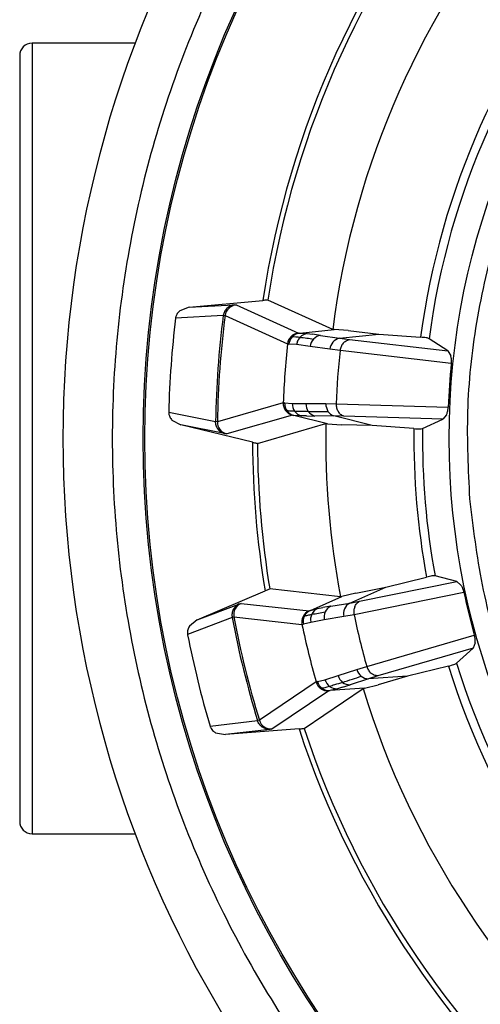
# Model space of a CAD drawing. Units: millimetres. Extents: x 6 to 413, y 7 to 291.
# Drawn here: x 99 to 106, y 47 to 63 of the extents above; entities that cross this region are included whole.
import ezdxf

# ---------------------------------------------------------------- set-up
doc = ezdxf.new("R2010")
doc.units = ezdxf.units.MM

msp = doc.modelspace()

# ---------------------------------------------------------------- linework, layer by layer
at = {"color": 7, "linetype": 'Continuous', "lineweight": 25}
for p, q in [((100.7864842, 62.42072042), (99.11722547, 62.42072042)), ((101.66414418, 58.14656693), (102.85481756, 58.25529376)), ((103.98688152, 57.78518887), (102.9370525, 58.26181304)), ((101.66414417, 58.14656795), (101.51291534, 58.08855389)), ((101.66414427, 58.14656694), (102.385108, 58.18291756)), ((102.39089591, 58.18320939), (102.42217223, 58.18343572)), ((102.42217223, 58.18343572), (103.43325163, 57.72853933)), ((102.21434131, 58.0095094), (101.44211637, 57.96886678)), ((102.21434132, 58.0095094), (102.24416074, 58.00997767)), ((102.24416074, 58.00997767), (103.25471728, 57.55061834)), ((103.43325163, 57.72853933), (103.45581828, 57.72787446)), ((103.45581828, 57.72787446), (104.01162535, 57.78470263)), ((103.45581828, 57.72787446), (103.57616013, 57.71854595)), ((103.57616013, 57.71854595), (103.66147858, 57.70760565)), ((104.01162535, 57.78470263), (103.98688152, 57.78518887)), ((104.24008454, 57.76676483), (104.01162535, 57.78470263)), ((104.24008454, 57.76676483), (104.73229666, 57.70830195)), ((103.78938123, 57.6894672), (103.66147858, 57.70760565)), ((103.78938123, 57.6894672), (104.09829634, 57.64347895)), ((104.09829634, 57.64347895), (104.73229666, 57.70830195)), ((104.09829634, 57.64347895), (104.25832544, 57.62264289)), ((104.25832544, 57.62264289), (105.85333599, 57.43842815)), ((104.73229666, 57.70830195), (105.41144205, 57.6587905)), ((105.85333599, 57.43842815), (105.54849993, 57.63688617)), ((103.25471728, 57.55061834), (103.27799711, 57.54990199)), ((103.40213805, 57.54042472), (103.27799711, 57.54990199)), ((103.62207867, 57.51105922), (103.40213805, 57.54042472)), ((103.94071903, 57.46463224), (103.62207867, 57.51105922)), ((104.10583637, 57.44321067), (103.94071903, 57.46463224)), ((105.90893054, 57.23466958), (104.10582026, 57.44321236)), ((105.85333599, 57.43842815), (105.90074832, 57.36062729)), ((103.18552923, 56.59911055), (102.11915034, 56.29077375)), ((103.20866781, 56.59645162), (103.18552923, 56.59911055)), ((101.33149103, 56.44747868), (102.08971234, 56.29555088)), ((103.20866781, 56.59645162), (103.33287352, 56.58786044)), ((103.33287352, 56.58786044), (103.55474907, 56.58510982)), ((103.55474907, 56.58510982), (103.87675392, 56.58495284)), ((103.87675392, 56.58495284), (104.04323329, 56.58226264)), ((104.0432171, 56.58226331), (105.85752885, 56.52776842)), ((101.38423006, 56.31880825), (101.52547539, 56.23952741)), ((102.11915034, 56.29077375), (102.08971234, 56.29555088)), ((103.33644692, 56.39723375), (102.27019629, 56.09338858)), ((103.35887237, 56.39462706), (103.33644692, 56.39723375)), ((103.47929733, 56.38644851), (103.35887237, 56.39462706)), ((103.90061191, 56.25799175), (103.35887237, 56.39462706)), ((103.56530567, 56.3849303), (103.47929733, 56.38644851)), ((103.56530567, 56.3849303), (103.69446417, 56.38438121)), ((104.0068011, 56.38519177), (103.69446417, 56.38438121)), ((104.62475481, 56.22933403), (104.0068011, 56.38519177)), ((104.16816105, 56.38265831), (104.0068011, 56.38519177)), ((105.7730427, 56.33419571), (104.16816105, 56.38265831)), ((105.44270363, 56.18192388), (105.7730427, 56.33419571)), ((105.83120904, 56.40431394), (105.7730427, 56.3341957)), ((102.68789538, 55.95969849), (101.52547557, 56.23952842)), ((102.23368305, 56.09924606), (101.52547564, 56.23952841)), ((102.76832217, 55.94135141), (103.87605802, 56.26109014)), ((103.87605802, 56.26109014), (103.90061191, 56.25799175)), ((103.90061191, 56.25799175), (104.12927986, 56.2426869)), ((104.62475481, 56.22933403), (104.12927986, 56.2426869)), ((105.30391871, 56.18007722), (104.62475481, 56.22933403)), ((102.27019629, 56.09338858), (102.23928171, 56.09813707)), ((104.84633294, 53.61314216), (105.50753846, 53.77592144)), ((105.99590029, 53.70289712), (105.64465707, 53.7974424)), ((104.11364164, 53.45592002), (102.96790995, 53.58480153)), ((104.26339421, 53.35557495), (104.84633294, 53.61314216)), ((104.36014538, 53.51664175), (104.84633294, 53.61314216)), ((104.42202963, 53.38521039), (105.99590029, 53.70289712)), ((105.99590029, 53.70289713), (106.06503388, 53.64355533)), ((101.79291521, 53.08184566), (102.89171445, 53.55318934)), ((103.62628162, 53.2373032), (104.13732468, 53.46310384)), ((104.13732468, 53.46310384), (104.11364164, 53.45592002)), ((104.36014538, 53.51664175), (104.13732468, 53.46310384)), ((106.11173871, 53.52629088), (104.33243567, 53.16743512)), ((101.79291529, 53.0818457), (102.46745469, 53.33924354)), ((102.47277403, 53.34127335), (102.50244963, 53.35115351)), ((102.50244963, 53.35115351), (103.60461401, 53.23096206)), ((103.62628162, 53.2373032), (103.74361619, 53.26561895)), ((103.74361619, 53.26561895), (103.82813959, 53.28157895)), ((103.95538733, 53.30385235), (103.82813959, 53.28157895)), ((103.95538733, 53.30385235), (104.26339421, 53.35557495)), ((104.26339421, 53.35557495), (104.42202963, 53.38521039)), ((102.35853687, 53.12151647), (101.63666657, 52.84423241)), ((102.35853689, 53.12151647), (102.38675214, 53.13117653)), ((102.38675214, 53.13117653), (103.48979836, 53.006579)), ((103.60461401, 53.23096206), (103.62628162, 53.2373032)), ((104.16879596, 53.13678755), (103.85140424, 53.08247695)), ((104.33245151, 53.1674385), (104.16879596, 53.13678755)), ((101.79291487, 53.08184663), (101.66701504, 52.97993971)), ((103.48979836, 53.006579), (103.51216016, 53.01309157)), ((103.63315385, 53.04243981), (103.51216016, 53.01309157)), ((103.85140424, 53.08247695), (103.63315385, 53.04243981)), ((104.53894438, 52.32927847), (106.28129726, 52.83810392)), ((106.26076343, 52.62789768), (104.71945451, 52.17805264)), ((105.99364688, 52.38099817), (106.26076343, 52.62789768)), ((106.29441517, 52.71255845), (106.26076343, 52.62789767)), ((104.3797974, 52.28039642), (104.53896001, 52.32928285)), ((105.86222523, 52.336355), (105.20108078, 52.17332783)), ((103.86163791, 52.11509342), (104.07350409, 52.18104074)), ((104.07350409, 52.18104074), (104.3797974, 52.28039642)), ((104.71945451, 52.17805264), (104.56520919, 52.13059914)), ((105.20108078, 52.17332783), (104.56520919, 52.13059914)), ((105.20108078, 52.17332783), (104.72572984, 52.03291698)), ((103.71802869, 52.08026103), (102.79912341, 51.45748611)), ((103.74085644, 52.08488245), (103.71802869, 52.08026103)), ((103.74085644, 52.08488245), (103.86163791, 52.11509342)), ((104.50352424, 51.97681047), (103.94607668, 51.93935165)), ((104.14540288, 51.99392088), (104.06313493, 51.96878675)), ((104.14540288, 51.99392088), (104.26840959, 52.03331083)), ((104.56520919, 52.13059914), (104.26840959, 52.03331083)), ((104.47921464, 51.97216965), (104.50352424, 51.97681047)), ((104.50352424, 51.97681047), (104.72572984, 52.03291698)), ((103.9239433, 51.93490091), (103.00377201, 51.31643742)), ((103.52449995, 51.32577084), (104.47921464, 51.97216965)), ((103.94607668, 51.93935165), (103.9239433, 51.93490091)), ((104.06313493, 51.96878675), (103.94607668, 51.93935165)), ((102.0015904, 51.36312124), (102.76964999, 51.45293258)), ((102.79912341, 51.45748611), (102.76964999, 51.45293258)), ((102.09150955, 51.25704564), (102.25034097, 51.22529229)), ((103.44233996, 51.31836671), (102.25034083, 51.22529331)), ((102.96713472, 51.31071295), (102.2503409, 51.22529332)), ((103.00377201, 51.31643742), (102.97290314, 51.31140037)), ((99.11722547, 49.62072042), (100.7864842, 49.62072042))]:
    msp.add_line(p, q, dxfattribs=at)
at = {"color": 8, "linetype": 'Continuous', "lineweight": 25}
for p, q in [((99.11722547, 62.42072042), (99.11722547, 49.62072042)), ((102.385108, 58.18291756), (102.39089591, 58.18320939)), ((102.23928171, 56.09813707), (102.23368305, 56.09924606)), ((102.46745469, 53.33924354), (102.47277403, 53.34127335)), ((102.97290314, 51.31140037), (102.96713472, 51.31071295))]:
    msp.add_line(p, q, dxfattribs=at)
at = {"color": 7, "linetype": 'Continuous', "lineweight": 25}
for radius in [16.8, 16.77320508, 11.84371243]:
    msp.add_circle((117.71722547, 56.02072042), radius, dxfattribs=at)
for centre, radius, start, end in [((117.71722547, 56.02072042), 18.1, 117.651240584, 242.348759416), ((117.71722547, 56.02072042), 15.02945397, 108.232630435, 171.449584267), ((117.71722547, 56.02072042), 14.94911399, 108.304200682, 171.378014019), ((117.71722547, 56.02072042), 13.84325446, 107.005084895, 172.677129807), ((117.71722547, 56.02072042), 12.41432959, 107.264501331, 172.417713371), ((117.71722547, 56.02072042), 12.27558035, 107.247567677, 172.434647024), ((99.11722547, 62.22072042), 0.2, 90, 180), ((102.44253413, 57.98446805), 0.20000685, 95.84317891, 172.672323559), ((102.41125918, 57.9865913), 0.19766976, 95.91290613, 134.824505898), ((117.71722547, 56.02072042), 16.39166099, 173.174117455, 178.508096872), ((117.71722547, 56.02072042), 15.62992957, 172.689732796, 178.992481906), ((117.71722547, 56.02072042), 15.6004127, 172.674091618, 179.008123084), ((103.45361387, 57.52957149), 0.20000706, 95.843268674, 173.959600226), ((103.47621181, 57.53000934), 0.1989133, 95.884575873, 135.044335552), ((103.59834825, 57.52485078), 0.19496187, 96.534844962, 135.805696769), ((103.47716266, 57.52906636), 0.20025243, 135.045629782, 174.02774747), ((103.82923708, 57.48883897), 0.2083467, 137.06952277, 173.877741754), ((103.81511722, 57.50258366), 0.18864729, 97.840961454, 137.20510665), ((104.13885277, 57.44890366), 0.19875705, 101.773907893, 175.461171233), ((117.71722547, 56.02072042), 14.54320221, 173.961496471, 177.720718231), ((117.71722547, 56.02072042), 13.68551759, 174.033827219, 177.648387482), ((117.71722547, 56.02072042), 11.87053078, 174.130340478, 177.551874223), ((103.38537832, 56.59116296), 0.20000706, 177.722713544, 255.83894603), ((103.40875247, 56.58825613), 0.20025243, 177.654467232, 216.63658492), ((103.40767521, 56.58746062), 0.1989133, 216.63787915, 255.797638829), ((103.53568213, 56.57970403), 0.20297256, 177.696961312, 215.915961873), ((103.52927315, 56.57489626), 0.19496188, 215.876518953, 255.147213955), ((103.76294282, 56.5771281), 0.2083467, 177.804472948, 214.612691931), ((103.74698415, 56.56557172), 0.18864874, 214.477211433, 253.835212111), ((104.09348738, 56.57695889), 0.21688084, 177.887670695, 212.666163223), ((104.06309395, 56.55634024), 0.18016849, 212.363178759, 251.79332316), ((102.31912733, 56.28731768), 0.20000685, 179.009900568, 255.839035792), ((117.71722547, 56.02072042), 13.84325446, 179.005084895, 190.677129807), ((117.71722547, 56.02072042), 12.41432959, 179.264501331, 190.417713371), ((117.71722547, 56.02072042), 12.27558035, 179.247567677, 190.434647024), ((117.71722547, 56.02072042), 15.02945397, 180.232630435, 189.449584267), ((117.71722547, 56.02072042), 14.94911399, 180.304200682, 189.378014019), ((117.71722547, 56.02072042), 11.87053078, 192.130340478, 195.551874223), ((102.55289898, 53.16057103), 0.19766976, 113.912906129, 152.824505898), ((102.58329934, 53.16821619), 0.20000685, 113.84317891, 190.67232356), ((103.82457344, 53.0882604), 0.19496187, 114.534844963, 153.805696769), ((104.0376139, 53.1340684), 0.18864729, 115.840961455, 155.20510665), ((104.36209274, 53.18305548), 0.19875705, 119.773907893, 193.461171233), ((117.71722547, 56.02072042), 15.62992957, 190.689732796, 196.992481906), ((117.71722547, 56.02072042), 15.6004127, 190.674091618, 197.008123084), ((103.68546409, 53.04802467), 0.20000706, 113.843268676, 191.959600226), ((103.70801641, 53.05482125), 0.20025243, 153.045629782, 192.02774747), ((103.70682071, 53.05542425), 0.1989133, 113.884575875, 153.044335552), ((104.05529003, 53.1253597), 0.2083467, 155.06952277, 191.877741754), ((117.71722547, 56.02072042), 13.68551759, 192.033827219, 195.648387482), ((117.71722547, 56.02072042), 14.54320221, 191.961496471, 195.720718231), ((117.71722547, 56.02072042), 16.39166099, 191.174117455, 196.508096872), ((117.71722547, 56.02072042), 12.41432959, 197.264501331, 262.417713371), ((117.71722547, 56.02072042), 12.27558035, 197.247567677, 262.434647024), ((104.2739746, 52.23778508), 0.2083467, 195.804472948, 232.612691931), ((104.58839344, 52.33976804), 0.21688084, 195.887670695, 230.666163223), ((104.56585909, 52.31076646), 0.18016849, 230.363178759, 269.793323167), ((103.91055241, 52.13445919), 0.20000706, 195.722713544, 273.83894603), ((103.9336808, 52.13891763), 0.20025243, 195.654467232, 234.63658492), ((103.9329021, 52.13782817), 0.1989133, 234.63787915, 273.797638829), ((104.05704083, 52.17000752), 0.20297256, 195.696961312, 233.915961873), ((104.05243121, 52.16345458), 0.19496188, 233.876518953, 273.147213951), ((104.26236811, 52.22186281), 0.18864874, 232.477211432, 271.835212118), ((117.71722547, 56.02072042), 13.84325446, 197.005084895, 262.677129807), ((102.99038081, 51.51599547), 0.20000685, 197.009900568, 273.839035792), ((117.71722547, 56.02072042), 15.02945397, 198.232630435, 261.449584267), ((117.71722547, 56.02072042), 14.94911399, 198.304200682, 261.378014019), ((99.11722547, 49.82072042), 0.2, 180, 270)]:
    msp.add_arc(centre, radius, start, end, dxfattribs=at)
for points, knots in [([(117.71722547, 73.32074502), (117.65433347, 73.32054566), (117.52856382, 73.32014699), (117.3399459, 73.31693917), (117.15139354, 73.31182062), (116.96290675, 73.3046041), (116.77448555, 73.29533978), (116.58612988, 73.2840142), (116.39784003, 73.27063105), (116.20961497, 73.25518902), (115.80229512, 73.21730657), (115.17766256, 73.1403238), (114.34084379, 72.99512695), (113.51210866, 72.80902514), (112.69334765, 72.58236415), (111.88659229, 72.31592707), (110.83008604, 71.90842278), (109.54896356, 71.30235642), (108.09038515, 70.42832878), (106.72465847, 69.41519673), (105.46456562, 68.27338148), (104.32274797, 67.01328373), (103.30962062, 65.64757427), (102.43557661, 64.18893189), (101.70835263, 62.65181267), (101.13567021, 61.05068021), (100.7222967, 59.40122193), (100.47298367, 57.71912999), (100.38934636, 56.02072042), (100.47298367, 54.32231084), (100.7222967, 52.6402189), (101.13567021, 50.99076062), (101.70835263, 49.38962817), (102.43557661, 47.85250894), (103.30962062, 46.39386657), (104.32274797, 45.0281571), (105.46456562, 43.76805935), (106.72465847, 42.6262441), (108.09038515, 41.61311206), (109.54896356, 40.73908442), (110.83005296, 40.1330337), (111.8865578, 39.7255261), (112.69327766, 39.4590979), (113.51207328, 39.23242462), (114.34077401, 39.04632757), (115.17763098, 38.9011221), (115.85225008, 38.81797729), (116.36003139, 38.77298322), (116.69900873, 38.74960553), (117.03821173, 38.73302828), (117.37764287, 38.72264477), (117.60402056, 38.72136193), (117.71722547, 38.72072042)], [0, 0, 0, 0, 0.0034726308, 0.0069444692, 0.0104159286, 0.013887423, 0.017359366, 0.0208321711, 0.0243062518, 0.0277820209, 0.0312598905, 0.0468937503, 0.0625167904, 0.078137954, 0.093773683, 0.1094073937, 0.1250305757, 0.156278043, 0.1875255103, 0.2187729776, 0.2500204449, 0.2812679122, 0.3125153795, 0.3437628468, 0.3750103141, 0.4062577814, 0.4375052487, 0.468752716, 0.5000001833, 0.5312476506, 0.5624951179, 0.5937425852, 0.6249900525, 0.6562375198, 0.6874849871, 0.7187324544, 0.7499799217, 0.781227389, 0.8124748563, 0.8437223236, 0.8749697909, 0.8905909546, 0.9062266836, 0.9218603943, 0.9374835762, 0.9531047398, 0.9687404689, 0.9749984785, 0.9812510252, 0.9875005186, 0.9937493722, 1, 1, 1, 1]), ([(106.21015304, 55.04612998), (106.18703248, 55.51529854), (106.1400744, 56.46818436), (106.29575146, 57.91567246), (106.60363044, 59.25359131), (107.0332647, 60.45623818), (107.53839011, 61.51761494), (108.15361315, 62.53027801), (108.87560261, 63.48160195), (109.69195092, 64.35331472), (110.58674802, 65.13007212), (111.54804438, 65.80664452), (112.66138123, 66.43186303), (113.92822375, 66.96305991), (115.32977587, 67.34980711), (116.74025138, 67.55630758), (118.16536661, 67.58996721), (119.61199647, 67.44442246), (120.9501353, 67.13385576), (122.15273387, 66.70479128), (123.21412269, 66.19952568), (124.22678178, 65.58434087), (125.17810939, 64.86234126), (126.04981155, 64.04599486), (126.82660727, 63.15120026), (127.50303953, 62.18989223), (128.12882746, 61.07660354), (128.65733326, 59.80954079), (129.05420933, 58.40884661), (129.16818178, 57.46166865), (129.2242979, 56.99531085)], [0, 0, 0, 0, 0.0388155993, 0.0788348535, 0.119975908, 0.1521413067, 0.1843038009, 0.2170643118, 0.2500000048, 0.2829356978, 0.3156962087, 0.3478616071, 0.3800241011, 0.4211677286, 0.4611863611, 0.5000000049, 0.5388162548, 0.5788348535, 0.619975908, 0.6521413067, 0.6843038009, 0.7170643118, 0.7500000048, 0.7829356978, 0.8156962087, 0.8478616071, 0.8800241011, 0.9211677286, 0.9611857056, 1, 1, 1, 1]), ([(98.91722547, 62.22072042), (98.91722547, 62.22072042), (98.91722547, 61.5674751), (98.91722547, 59.24208982), (98.91722547, 57.66501612), (98.91722547, 56.02072042)], [0, 0, 0, 0, 0.5, 0.5, 1, 1, 1, 1]), ([(102.9370525, 58.26181304), (102.93302996, 58.26172908), (102.92486508, 58.26155865), (102.87839402, 58.25740238), (102.85481756, 58.25529376)], [0, 0, 0, 0, 0.4926636733, 1, 1, 1, 1]), ([(101.51291534, 58.08855389), (101.49822814, 58.07541902), (101.47567763, 58.05525193), (101.45407112, 58.01558426), (101.44530971, 57.98883398), (101.44316313, 57.97541195), (101.44211637, 57.96886678)], [0, 0, 0, 0, 0.5012123979, 0.7695541129, 0.8876243832, 1, 1, 1, 1]), ([(103.33545008, 57.6705534), (103.35145309, 57.67024099), (103.38007948, 57.66968214), (103.43454628, 57.66348864), (103.4585645, 57.6607575)], [0, 0, 0, 0, 0.559030002, 1, 1, 1, 1]), ([(103.4585645, 57.6607575), (103.44413039, 57.64314781), (103.41526221, 57.60792853), (103.40651277, 57.56292596), (103.40213805, 57.54042472)], [0, 0, 0, 0, 0.5000010849, 1, 1, 1, 1]), ([(103.4585645, 57.6607575), (103.49286858, 57.65640594), (103.55411867, 57.64863622), (103.63924129, 57.63621194), (103.67668965, 57.63074608)], [0, 0, 0, 0, 0.560065688, 1, 1, 1, 1]), ([(105.54849993, 57.63688617), (105.53582279, 57.64215217), (105.51046339, 57.65268629), (105.44445359, 57.65675549), (105.41144205, 57.6587905)], [0, 0, 0, 0, 0.4998993418, 1, 1, 1, 1]), ([(105.90893054, 57.23466958), (105.90949596, 57.24101227), (105.91066319, 57.25410608), (105.9114775, 57.28113593), (105.90936995, 57.32341086), (105.90423727, 57.34565582), (105.90079085, 57.36059258)], [0, 0, 0, 0, 0.1031630087, 0.2129692592, 0.47153499, 1, 1, 1, 1]), ([(129.2242979, 56.99531085), (129.24741846, 56.5261423), (129.29437654, 55.57325648), (129.13869948, 54.12576838), (128.83082049, 52.78784952), (128.40118624, 51.58520266), (127.89606082, 50.5238259), (127.28083779, 49.51116283), (126.55884833, 48.55983888), (125.74250001, 47.68812611), (124.84770291, 46.91136872), (123.88640655, 46.23479631), (122.77306971, 45.60957781), (121.50622719, 45.07838093), (120.10467506, 44.69163372), (118.69419955, 44.48513325), (117.26908433, 44.45147362), (115.82245447, 44.59701838), (114.48431564, 44.90758508), (113.28171707, 45.33664955), (112.22032824, 45.84191515), (111.20766916, 46.45709997), (110.25634155, 47.17909957), (109.38463939, 47.99544598), (108.60784366, 48.89024058), (107.93141141, 49.85154861), (107.30562348, 50.9648373), (106.77711768, 52.23190005), (106.38024161, 53.63259423), (106.26626915, 54.57977219), (106.21015304, 55.04612998)], [0, 0, 0, 0, 0.0388155993, 0.0788348535, 0.119975908, 0.1521413067, 0.1843038009, 0.2170643118, 0.2500000048, 0.2829356978, 0.3156962087, 0.3478616071, 0.3800241011, 0.4211677286, 0.4611863611, 0.5000000049, 0.5388162548, 0.5788348535, 0.619975908, 0.6521413067, 0.6843038009, 0.7170643118, 0.7500000048, 0.7829356978, 0.8156962087, 0.8478616071, 0.8800241011, 0.9211677286, 0.9611857056, 1, 1, 1, 1]), ([(101.33149103, 56.44747868), (101.3315794, 56.44085447), (101.33176067, 56.4272675), (101.33655878, 56.39952818), (101.35220069, 56.35714729), (101.37159852, 56.33392815), (101.38423006, 56.31880825)], [0, 0, 0, 0, 0.1123104382, 0.230361006, 0.4988242453, 1, 1, 1, 1]), ([(103.37129907, 56.46064073), (103.34114748, 56.46165978), (103.28739819, 56.46347638), (103.26006343, 56.46714665), (103.24806258, 56.46875801)], [0, 0, 0, 0, 0.5609673686, 1, 1, 1, 1]), ([(103.59147129, 56.45878174), (103.54383303, 56.45881103), (103.45875518, 56.45886335), (103.39802441, 56.46009759), (103.37129907, 56.46064073)], [0, 0, 0, 0, 0.5599373969, 1, 1, 1, 1]), ([(103.59147129, 56.45878174), (103.64482733, 56.45892449), (103.73992065, 56.45917889), (103.85875377, 56.45967929), (103.91091065, 56.45989892)], [0, 0, 0, 0, 0.5610913014, 1, 1, 1, 1]), ([(105.83125631, 56.40434227), (105.83682548, 56.41862309), (105.84512054, 56.43989376), (105.85332438, 56.48141639), (105.8564311, 56.50828394), (105.85717063, 56.52141029), (105.85752885, 56.52776842)], [0, 0, 0, 0, 0.5283936635, 0.7870200649, 0.8968370077, 1, 1, 1, 1]), ([(105.30391871, 56.18007722), (105.3368774, 56.17731526), (105.40278149, 56.17179246), (105.42939804, 56.17854719), (105.44270363, 56.18192388)], [0, 0, 0, 0, 0.5001006582, 1, 1, 1, 1]), ([(98.91722547, 56.02072042), (98.91722547, 54.37642472), (98.91722547, 52.79935102), (98.91722547, 50.47396573), (98.91722547, 49.82072042), (98.91722547, 49.82072042)], [0, 0, 0, 0, 0.5, 0.5, 1, 1, 1, 1]), ([(102.68789538, 55.95969849), (102.71091879, 55.9542014), (102.75629975, 55.9433662), (102.76435409, 55.9420164), (102.76832217, 55.94135141)], [0, 0, 0, 0, 0.5073363267, 1, 1, 1, 1]), ([(105.64465707, 53.7974424), (105.6309731, 53.79853321), (105.60359966, 53.80071527), (105.53956316, 53.78418716), (105.50753846, 53.77592144)], [0, 0, 0, 0, 0.49989934181, 1, 1, 1, 1]), ([(102.96790995, 53.58480153), (102.96411023, 53.58347864), (102.95639763, 53.58079347), (102.91348539, 53.56248028), (102.89171445, 53.55318934)], [0, 0, 0, 0, 0.4926636733, 1, 1, 1, 1]), ([(106.06503388, 53.64355533), (106.07294984, 53.63037687), (106.08472351, 53.61077608), (106.09972178, 53.57147631), (106.10734506, 53.54548964), (106.11029735, 53.53258922), (106.11173874, 53.52629088)], [0, 0, 0, 0, 0.5282959583, 0.7857529897, 0.8953987118, 1, 1, 1, 1]), ([(103.52951784, 53.14559182), (103.54483415, 53.1502399), (103.57223216, 53.15855445), (103.62594706, 53.16949525), (103.64963372, 53.17431981)], [0, 0, 0, 0, 0.559030002, 1, 1, 1, 1]), ([(103.64963372, 53.17431981), (103.64134774, 53.15311162), (103.62477584, 53.11069534), (103.63036118, 53.06519162), (103.63315385, 53.04243981)], [0, 0, 0, 0, 0.5000010849, 1, 1, 1, 1]), ([(103.64963372, 53.17431981), (103.68360353, 53.18078178), (103.74425681, 53.19231965), (103.82905254, 53.2068078), (103.86635709, 53.21318164)], [0, 0, 0, 0, 0.560065688, 1, 1, 1, 1]), ([(101.66701504, 52.97993971), (101.65710477, 52.96289263), (101.64199483, 52.93690137), (101.63372379, 52.89312241), (101.6334475, 52.86506472), (101.63557532, 52.85129444), (101.63666657, 52.84423241)], [0, 0, 0, 0, 0.5010903886, 0.7640000507, 0.8789683077, 1, 1, 1, 1]), ([(106.29445137, 52.7126), (106.29533496, 52.72790283), (106.29665103, 52.75069576), (106.29162215, 52.79272126), (106.28627428, 52.81923385), (106.28292135, 52.83194629), (106.28129726, 52.83810392)], [0, 0, 0, 0, 0.5283936419, 0.7870200681, 0.8968370115, 1, 1, 1, 1]), ([(105.86222523, 52.336355), (105.89442429, 52.34391301), (105.95880945, 52.359026), (105.98203596, 52.3736751), (105.99364688, 52.38099817)], [0, 0, 0, 0, 0.50010065819, 1, 1, 1, 1]), ([(104.14746652, 52.07224339), (104.19816701, 52.08886708), (104.28852753, 52.11849448), (104.4013899, 52.15569184), (104.45092618, 52.17201808)], [0, 0, 0, 0, 0.5610913014, 1, 1, 1, 1]), ([(103.93749583, 52.00597444), (103.90850506, 51.99762626), (103.85682509, 51.98274451), (103.82969402, 51.97778823), (103.81778259, 51.97561227)], [0, 0, 0, 0, 0.56096736862, 1, 1, 1, 1]), ([(104.14746652, 52.07224339), (104.10215078, 52.05755022), (104.02122078, 52.03130948), (103.96308098, 52.01371647), (103.93749583, 52.00597444)], [0, 0, 0, 0, 0.5599373969, 1, 1, 1, 1]), ([(102.0015904, 51.36312124), (102.00372144, 51.35684855), (102.00809245, 51.34398259), (102.02122764, 51.31908362), (102.04920039, 51.28361061), (102.07482393, 51.26752216), (102.09150955, 51.25704564)], [0, 0, 0, 0, 0.1123104381, 0.2303610059, 0.4988242453, 1, 1, 1, 1]), ([(103.44233996, 51.31836671), (103.46593522, 51.32025329), (103.51244335, 51.32397189), (103.52052059, 51.32517708), (103.52449995, 51.32577084)], [0, 0, 0, 0, 0.5073363267, 1, 1, 1, 1])]:
    msp.add_open_spline(points, degree=3, knots=knots, dxfattribs=at)
for points in [[(102.27191432, 58.12679239), (102.25742153, 58.10968933), (102.22843593, 58.07548321), (102.21903953, 58.03150067), (102.21434132, 58.0095094)], [(104.15578959, 57.56209852), (104.14318083, 57.54453045), (104.11796331, 57.50939433), (104.10986817, 57.46527299), (104.10582061, 57.44321232)], [(104.1557901, 57.56209846), (104.17079941, 57.57705887), (104.20081804, 57.6069797), (104.2391563, 57.61742185), (104.25832544, 57.62264293)], [(104.0432171, 56.58226331), (104.04403072, 56.55984916), (104.04565795, 56.51502086), (104.0655273, 56.47660627), (104.07546197, 56.45739898)], [(104.16816053, 56.38265825), (104.14994834, 56.39059748), (104.11352396, 56.40647594), (104.08814956, 56.44042462), (104.07546236, 56.45739896)], [(102.12971317, 56.17117288), (102.11784701, 56.19019261), (102.09411469, 56.22823207), (102.09117979, 56.27311127), (102.08971234, 56.29555088)], [(102.23928171, 56.09813707), (102.21791537, 56.10559653), (102.17518268, 56.12051545), (102.14486968, 56.15428707), (102.12971317, 56.17117288)], [(102.37704963, 53.25085027), (102.36855129, 53.23010577), (102.35155463, 53.18861678), (102.35620947, 53.14388324), (102.35853689, 53.12151647)], [(104.34322148, 53.29594395), (104.33665867, 53.27533941), (104.32353304, 53.23413032), (104.32946835, 53.1896669), (104.33243601, 53.16743519)], [(104.34322198, 53.29594405), (104.35287367, 53.31481038), (104.37217703, 53.35254304), (104.40541208, 53.3743213), (104.42202961, 53.38521043)], [(104.53894438, 52.32927847), (104.54664453, 52.30821277), (104.56204483, 52.26608138), (104.59281246, 52.23568691), (104.60819628, 52.22048967)], [(104.71945402, 52.17805246), (104.69967984, 52.17997524), (104.66013148, 52.18382079), (104.62550826, 52.20826678), (104.60819665, 52.22048978)], [(102.84612796, 51.34700302), (102.82896515, 51.36142501), (102.79463953, 51.39026899), (102.77797984, 51.43204472), (102.76964999, 51.45293258)], [(102.97290314, 51.31140037), (102.95027744, 51.31189218), (102.90502604, 51.31287578), (102.86576065, 51.33562727), (102.84612796, 51.34700302)]]:
    msp.add_open_spline(points, degree=3, dxfattribs=at)

doc.saveas('drawing.dxf')
